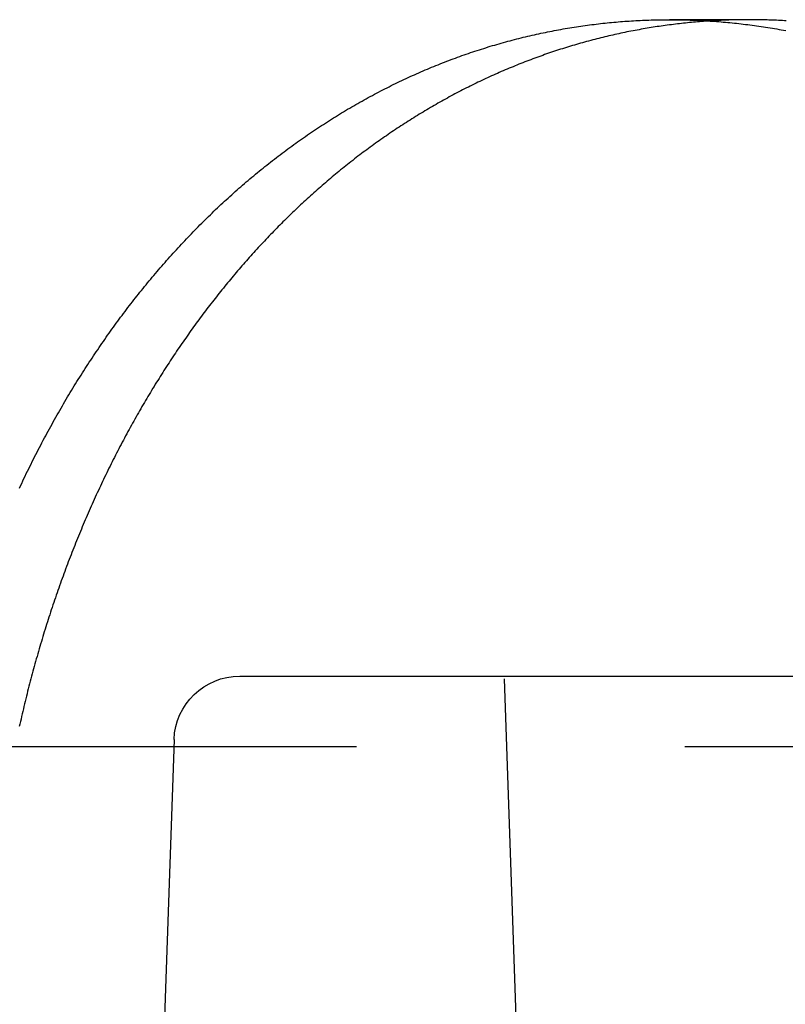
# Model space of a CAD drawing. Extents: x -11 to 1280, y -480 to 116.
# Drawn here: x 1078 to 1084, y 37 to 45 of the extents above; entities that cross this region are included whole.
import ezdxf

# ---------------------------------------------------------------- set-up
doc = ezdxf.new("R2010")
doc.units = 0
doc.header["$LTSCALE"] = 20
doc.linetypes.add('AUSGEZOGEN', pattern=[0])
doc.linetypes.add('VERDECKT', pattern=[0.375, 0.25, -0.125])
doc.layers.get('0').update_dxf_attribs({"linetype": 'AUSGEZOGEN'})
doc.layers.add('STEMPEL', color=3, linetype='AUSGEZOGEN')

# ---------------------------------------------------------------- blocks, each defined once
blk = doc.blocks.new('A$C8DDBB2BD')
at = {"color": 1, "linetype": 'VERDECKT', "extrusion": (-2e-16, 1, -2e-16)}
for p, q in [((-66.355, 45), (-66.96376, 45)), ((-67, 5), (-68.22223, 40)), ((-134.34853, 39.46264), (121.65147, 39.46264))]:
    blk.add_line(p, q, dxfattribs=at)
at = {"color": 3, "linetype": 'AUSGEZOGEN', "extrusion": (-2e-16, 1, -2e-16)}
for p, q in [((-70.23938, 40), (-61.2154, 40)), ((-70.73908, 39.51745), (-71.21112, 26))]:
    blk.add_line(p, q, dxfattribs=at)
at = {"color": 3}
for points in [[(-71.9181, 41.4311, 0), (-71.9093, 41.4497, 0), (-71.9006, 41.4683, 0), (-71.8918, 41.4869, 0), (-71.883, 41.5054, 0), (-71.8741, 41.5238, 0), (-71.8652, 41.5423, 0), (-71.8562, 41.5607, 0), (-71.8472, 41.579, 0), (-71.8382, 41.5973, 0), (-71.8291, 41.6156, 0), (-71.82, 41.6338, 0), (-71.8109, 41.652, 0), (-71.8017, 41.6701, 0), (-71.7925, 41.6882, 0), (-71.7833, 41.7063, 0), (-71.774, 41.7243, 0), (-71.7646, 41.7423, 0), (-71.7553, 41.7602, 0), (-71.7459, 41.7781, 0), (-71.7364, 41.7959, 0), (-71.727, 41.8137, 0), (-71.7175, 41.8314, 0), (-71.7079, 41.8491, 0), (-71.6983, 41.8668, 0), (-71.6887, 41.8844, 0), (-71.6791, 41.9019, 0), (-71.6694, 41.9195, 0), (-71.6597, 41.9369, 0), (-71.6499, 41.9544, 0), (-71.6402, 41.9717, 0), (-71.6303, 41.9891, 0), (-71.6205, 42.0064, 0), (-71.6106, 42.0236, 0), (-71.6007, 42.0408, 0), (-71.5907, 42.0579, 0), (-71.5807, 42.075, 0), (-71.5707, 42.0921, 0), (-71.5607, 42.1091, 0), (-71.5506, 42.126, 0), (-71.5405, 42.1429, 0), (-71.5304, 42.1598, 0), (-71.5202, 42.1766, 0), (-71.51, 42.1934, 0), (-71.4997, 42.2101, 0), (-71.4895, 42.2267, 0), (-71.4792, 42.2433, 0), (-71.4689, 42.2599, 0), (-71.4585, 42.2764, 0), (-71.4481, 42.2929, 0), (-71.4377, 42.3093, 0), (-71.4273, 42.3257, 0), (-71.4168, 42.342, 0), (-71.4063, 42.3582, 0), (-71.3958, 42.3744, 0), (-71.3852, 42.3906, 0), (-71.3746, 42.4067, 0), (-71.364, 42.4228, 0), (-71.3534, 42.4388, 0), (-71.3427, 42.4547, 0), (-71.332, 42.4706, 0), (-71.3213, 42.4865, 0), (-71.3106, 42.5023, 0), (-71.2998, 42.518, 0), (-71.289, 42.5337, 0), (-71.2782, 42.5494, 0), (-71.2673, 42.5649, 0), (-71.2564, 42.5805, 0), (-71.2455, 42.596, 0), (-71.2346, 42.6114, 0), (-71.2237, 42.6268, 0), (-71.2127, 42.6421, 0), (-71.2017, 42.6573, 0), (-71.1907, 42.6726, 0), (-71.1796, 42.6877, 0), (-71.1686, 42.7028, 0), (-71.1575, 42.7179, 0), (-71.1464, 42.7329, 0), (-71.1352, 42.7478, 0), (-71.1241, 42.7627, 0), (-71.1129, 42.7775, 0), (-71.1017, 42.7923, 0), (-71.0905, 42.807, 0), (-71.0792, 42.8217, 0), (-71.0679, 42.8363, 0), (-71.0566, 42.8509, 0), (-71.0452, 42.8655, 0), (-71.0337, 42.8801, 0), (-71.0222, 42.8946, 0), (-71.0107, 42.9091, 0), (-70.9991, 42.9236, 0), (-70.9875, 42.9381, 0), (-70.9759, 42.9525, 0), (-70.9642, 42.9669, 0), (-70.9524, 42.9813, 0), (-70.9407, 42.9956, 0), (-70.9288, 43.0099, 0), (-70.917, 43.0242, 0), (-70.9051, 43.0384, 0), (-70.8931, 43.0526, 0), (-70.8811, 43.0668, 0), (-70.8691, 43.0809, 0), (-70.857, 43.0951, 0), (-70.8449, 43.1091, 0), (-70.8327, 43.1232, 0), (-70.8205, 43.1372, 0), (-70.8083, 43.1512, 0), (-70.796, 43.1651, 0), (-70.7837, 43.179, 0), (-70.7713, 43.1929, 0), (-70.7589, 43.2067, 0), (-70.7465, 43.2205, 0), (-70.734, 43.2343, 0), (-70.7215, 43.248, 0), (-70.7089, 43.2617, 0), (-70.6963, 43.2754, 0), (-70.6837, 43.289, 0), (-70.671, 43.3026, 0), (-70.6583, 43.3161, 0), (-70.6455, 43.3296, 0), (-70.6327, 43.3431, 0), (-70.6198, 43.3565, 0), (-70.607, 43.3699, 0), (-70.594, 43.3833, 0), (-70.5811, 43.3966, 0), (-70.5681, 43.4099, 0), (-70.5551, 43.4231, 0), (-70.542, 43.4363, 0), (-70.5289, 43.4494, 0), (-70.5157, 43.4625, 0), (-70.5025, 43.4756, 0), (-70.4893, 43.4886, 0), (-70.476, 43.5016, 0), (-70.4627, 43.5145, 0), (-70.4494, 43.5274, 0), (-70.436, 43.5403, 0), (-70.4226, 43.5531, 0), (-70.4092, 43.5659, 0), (-70.3957, 43.5786, 0), (-70.3821, 43.5913, 0), (-70.3686, 43.6039, 0), (-70.355, 43.6165, 0), (-70.3414, 43.629, 0), (-70.3277, 43.6415, 0), (-70.314, 43.654, 0), (-70.3002, 43.6664, 0), (-70.2865, 43.6787, 0), (-70.2726, 43.6911, 0), (-70.2588, 43.7033, 0), (-70.2449, 43.7155, 0), (-70.231, 43.7277, 0), (-70.217, 43.7398, 0), (-70.203, 43.7519, 0), (-70.189, 43.7639, 0), (-70.175, 43.7759, 0), (-70.1609, 43.7878, 0), (-70.1467, 43.7997, 0), (-70.1326, 43.8115, 0), (-70.1184, 43.8233, 0), (-70.1041, 43.835, 0), (-70.0899, 43.8467, 0), (-70.0756, 43.8583, 0), (-70.0613, 43.8699, 0), (-70.0469, 43.8814, 0), (-70.0325, 43.8929, 0), (-70.0181, 43.9043, 0), (-70.0036, 43.9157, 0), (-69.9891, 43.927, 0), (-69.9746, 43.9383, 0), (-69.96, 43.9495, 0), (-69.9455, 43.9607, 0), (-69.9308, 43.9718, 0), (-69.9162, 43.9829, 0), (-69.9015, 43.9939, 0), (-69.8868, 44.0048, 0), (-69.8721, 44.0157, 0), (-69.8573, 44.0266, 0), (-69.8425, 44.0374, 0), (-69.8277, 44.0481, 0), (-69.8128, 44.0588, 0), (-69.7979, 44.0695, 0), (-69.783, 44.0801, 0), (-69.7681, 44.0906, 0), (-69.7531, 44.1011, 0), (-69.7381, 44.1115, 0), (-69.723, 44.1218, 0), (-69.708, 44.1322, 0), (-69.6929, 44.1424, 0), (-69.6778, 44.1526, 0), (-69.6626, 44.1628, 0), (-69.6475, 44.1729, 0), (-69.6323, 44.1829, 0), (-69.617, 44.1929, 0), (-69.6018, 44.2028, 0), (-69.5865, 44.2127, 0), (-69.5712, 44.2225, 0), (-69.5559, 44.2322, 0), (-69.5405, 44.2419, 0), (-69.5251, 44.2516, 0), (-69.5097, 44.2612, 0), (-69.4943, 44.2707, 0), (-69.4788, 44.2801, 0), (-69.4633, 44.2896, 0), (-69.4478, 44.2989, 0), (-69.4323, 44.3082, 0), (-69.4167, 44.3174, 0), (-69.4011, 44.3266, 0), (-69.3855, 44.3357, 0), (-69.3699, 44.3448, 0), (-69.3543, 44.3538, 0), (-69.3386, 44.3627, 0), (-69.3229, 44.3716, 0), (-69.3072, 44.3804, 0), (-69.2914, 44.3892, 0), (-69.2756, 44.3979, 0), (-69.2599, 44.4065, 0), (-69.244, 44.4151, 0), (-69.2282, 44.4236, 0), (-69.2124, 44.4321, 0), (-69.1965, 44.4405, 0), (-69.1806, 44.4488, 0), (-69.1646, 44.4571, 0), (-69.1487, 44.4653, 0), (-69.1327, 44.4735, 0), (-69.1168, 44.4816, 0), (-69.1007, 44.4896, 0), (-69.0847, 44.4976, 0), (-69.0687, 44.5055, 0), (-69.0526, 44.5133, 0), (-69.0365, 44.5211, 0), (-69.0204, 44.5288, 0), (-69.0043, 44.5365, 0), (-68.9881, 44.5441, 0), (-68.972, 44.5517, 0), (-68.9558, 44.5591, 0), (-68.9396, 44.5666, 0), (-68.9234, 44.5739, 0), (-68.9071, 44.5812, 0), (-68.8909, 44.5884, 0), (-68.8746, 44.5956, 0), (-68.8583, 44.6027, 0), (-68.842, 44.6098, 0), (-68.8257, 44.6168, 0), (-68.8094, 44.6237, 0), (-68.793, 44.6305, 0), (-68.7766, 44.6373, 0), (-68.7603, 44.6441, 0), (-68.7439, 44.6508, 0), (-68.7274, 44.6574, 0), (-68.711, 44.6639, 0), (-68.6946, 44.6704, 0), (-68.6781, 44.6768, 0), (-68.6616, 44.6832, 0), (-68.6451, 44.6895, 0), (-68.6286, 44.6957, 0), (-68.6121, 44.7019, 0), (-68.5956, 44.708, 0), (-68.5791, 44.7141, 0), (-68.5625, 44.7201, 0), (-68.546, 44.726, 0), (-68.5294, 44.7318, 0), (-68.5128, 44.7376, 0), (-68.4962, 44.7434, 0), (-68.4796, 44.749, 0), (-68.463, 44.7546, 0), (-68.4463, 44.7602, 0), (-68.4297, 44.7657, 0), (-68.413, 44.7711, 0), (-68.3964, 44.7764, 0), (-68.3797, 44.7817, 0), (-68.363, 44.7869, 0), (-68.3463, 44.7921, 0), (-68.3296, 44.7972, 0), (-68.3129, 44.8022, 0), (-68.2962, 44.8072, 0), (-68.2795, 44.8121, 0), (-68.2627, 44.8169, 0), (-68.246, 44.8217, 0), (-68.2293, 44.8264, 0), (-68.2125, 44.8311, 0), (-68.1957, 44.8357, 0), (-68.179, 44.8402, 0), (-68.1622, 44.8446, 0), (-68.1454, 44.849, 0), (-68.1286, 44.8534, 0), (-68.1118, 44.8576, 0), (-68.095, 44.8618, 0), (-68.0782, 44.8659, 0), (-68.0614, 44.87, 0), (-68.0446, 44.874, 0), (-68.0278, 44.8779, 0), (-68.011, 44.8818, 0), (-67.9941, 44.8856, 0), (-67.9773, 44.8894, 0), (-67.9605, 44.8931, 0), (-67.9436, 44.8967, 0), (-67.9268, 44.9002, 0), (-67.91, 44.9037, 0), (-67.8931, 44.9071, 0), (-67.8763, 44.9105, 0), (-67.8594, 44.9138, 0), (-67.8426, 44.917, 0), (-67.8257, 44.9202, 0), (-67.8089, 44.9233, 0), (-67.792, 44.9264, 0), (-67.7752, 44.9293, 0), (-67.7584, 44.9323, 0), (-67.7415, 44.9351, 0), (-67.7247, 44.9379, 0), (-67.7078, 44.9406, 0), (-67.691, 44.9433, 0), (-67.6741, 44.9459, 0), (-67.6573, 44.9484, 0), (-67.6404, 44.9509, 0), (-67.6236, 44.9533, 0), (-67.6068, 44.9557, 0), (-67.5899, 44.958, 0), (-67.5731, 44.9602, 0), (-67.5563, 44.9624, 0), (-67.5395, 44.9645, 0), (-67.5227, 44.9665, 0), (-67.5058, 44.9685, 0), (-67.489, 44.9704, 0), (-67.4722, 44.9723, 0), (-67.4554, 44.9741, 0), (-67.4387, 44.9758, 0), (-67.4219, 44.9775, 0), (-67.4051, 44.9791, 0), (-67.3883, 44.9807, 0), (-67.3716, 44.9822, 0), (-67.3548, 44.9836, 0), (-67.3381, 44.985, 0), (-67.3213, 44.9863, 0), (-67.3046, 44.9876, 0), (-67.2879, 44.9887, 0), (-67.2711, 44.9899, 0), (-67.2544, 44.9909, 0), (-67.2377, 44.992, 0), (-67.221, 44.9929, 0), (-67.2044, 44.9938, 0), (-67.1877, 44.9946, 0), (-67.171, 44.9954, 0), (-67.1544, 44.9961, 0), (-67.1377, 44.9968, 0), (-67.1211, 44.9973, 0), (-67.1045, 44.9979, 0), (-67.0879, 44.9983, 0), (-67.0713, 44.9988, 0), (-67.0547, 44.9991, 0), (-67.0382, 44.9994, 0), (-67.0216, 44.9996, 0), (-67.0051, 44.9998, 0), (-66.9885, 44.9999, 0), (-66.972, 45, 0), (-66.9555, 45, 0), (-66.939, 44.9999, 0), (-66.9224, 44.9998, 0), (-66.9059, 44.9996, 0), (-66.8893, 44.9994, 0), (-66.8727, 44.9991, 0), (-66.8561, 44.9988, 0), (-66.8395, 44.9983, 0), (-66.8228, 44.9979, 0), (-66.8062, 44.9973, 0), (-66.7895, 44.9968, 0), (-66.7728, 44.9961, 0), (-66.7561, 44.9954, 0), (-66.7394, 44.9946, 0), (-66.7226, 44.9938, 0), (-66.7059, 44.9929, 0), (-66.6891, 44.992, 0), (-66.6723, 44.9909, 0), (-66.6555, 44.9899, 0), (-66.6387, 44.9887, 0), (-66.6219, 44.9876, 0), (-66.6051, 44.9863, 0), (-66.5882, 44.985, 0), (-66.5713, 44.9836, 0), (-66.5545, 44.9822, 0), (-66.5376, 44.9807, 0), (-66.5207, 44.9791, 0), (-66.5038, 44.9775, 0), (-66.4868, 44.9758, 0), (-66.4699, 44.9741, 0), (-66.453, 44.9723, 0), (-66.436, 44.9704, 0), (-66.4191, 44.9685, 0), (-66.4021, 44.9665, 0), (-66.3851, 44.9645, 0), (-66.3681, 44.9624, 0), (-66.3511, 44.9602, 0), (-66.3341, 44.958, 0), (-66.3171, 44.9557, 0), (-66.3, 44.9533, 0), (-66.283, 44.9509, 0), (-66.266, 44.9484, 0), (-66.2489, 44.9459, 0), (-66.2319, 44.9433, 0), (-66.2148, 44.9406, 0), (-66.1977, 44.9379, 0), (-66.1806, 44.9351, 0), (-66.1636, 44.9323, 0), (-66.1465, 44.9293, 0), (-66.1294, 44.9264, 0), (-66.1123, 44.9233, 0), (-66.0952, 44.9202, 0), (-66.0781, 44.917, 0)], [(-66.659, 44.9902, 0), (-66.6742, 44.9892, 0), (-66.6895, 44.9881, 0), (-66.7048, 44.987, 0), (-66.7201, 44.9858, 0), (-66.7354, 44.9846, 0), (-66.7507, 44.9833, 0), (-66.766, 44.982, 0), (-66.7813, 44.9806, 0), (-66.7966, 44.9792, 0), (-66.8119, 44.9777, 0), (-66.8273, 44.9762, 0), (-66.8426, 44.9746, 0), (-66.8579, 44.9729, 0), (-66.8733, 44.9713, 0), (-66.8886, 44.9695, 0), (-66.904, 44.9677, 0), (-66.9193, 44.9659, 0), (-66.9347, 44.964, 0), (-66.9501, 44.9621, 0), (-66.9654, 44.9601, 0), (-66.9808, 44.9581, 0), (-66.9962, 44.956, 0), (-67.0115, 44.9538, 0), (-67.0269, 44.9516, 0), (-67.0423, 44.9494, 0), (-67.0577, 44.9471, 0), (-67.073, 44.9447, 0), (-67.0884, 44.9423, 0), (-67.1038, 44.9399, 0), (-67.1192, 44.9374, 0), (-67.1346, 44.9348, 0), (-67.15, 44.9322, 0), (-67.1654, 44.9295, 0), (-67.1808, 44.9268, 0), (-67.1961, 44.924, 0), (-67.2115, 44.9212, 0), (-67.2269, 44.9183, 0), (-67.2423, 44.9154, 0), (-67.2577, 44.9124, 0), (-67.2731, 44.9094, 0), (-67.2885, 44.9063, 0), (-67.3038, 44.9032, 0), (-67.3192, 44.9, 0), (-67.3346, 44.8967, 0), (-67.35, 44.8934, 0), (-67.3654, 44.8901, 0), (-67.3807, 44.8867, 0), (-67.3961, 44.8832, 0), (-67.4115, 44.8797, 0), (-67.4268, 44.8761, 0), (-67.4422, 44.8725, 0), (-67.4575, 44.8688, 0), (-67.4729, 44.8651, 0), (-67.4882, 44.8613, 0), (-67.5036, 44.8575, 0), (-67.5189, 44.8536, 0), (-67.5342, 44.8496, 0), (-67.5496, 44.8456, 0), (-67.5649, 44.8416, 0), (-67.5802, 44.8375, 0), (-67.5955, 44.8333, 0), (-67.6108, 44.8291, 0), (-67.6261, 44.8248, 0), (-67.6414, 44.8205, 0), (-67.6567, 44.8161, 0), (-67.672, 44.8117, 0), (-67.6873, 44.8072, 0), (-67.7025, 44.8027, 0), (-67.7178, 44.7981, 0), (-67.733, 44.7935, 0), (-67.7483, 44.7888, 0), (-67.7635, 44.784, 0), (-67.7788, 44.7792, 0), (-67.794, 44.7744, 0), (-67.8092, 44.7694, 0), (-67.8244, 44.7645, 0), (-67.8396, 44.7595, 0), (-67.8548, 44.7544, 0), (-67.87, 44.7493, 0), (-67.8851, 44.7441, 0), (-67.9003, 44.7389, 0), (-67.9155, 44.7336, 0), (-67.9306, 44.7283, 0), (-67.9457, 44.7229, 0), (-67.9608, 44.7175, 0), (-67.976, 44.712, 0), (-67.9911, 44.7064, 0), (-68.0061, 44.7008, 0), (-68.0212, 44.6952, 0), (-68.0363, 44.6895, 0), (-68.0514, 44.6837, 0), (-68.0664, 44.6779, 0), (-68.0814, 44.6721, 0), (-68.0965, 44.6662, 0), (-68.1115, 44.6602, 0), (-68.1265, 44.6542, 0), (-68.1414, 44.6481, 0), (-68.1564, 44.642, 0), (-68.1714, 44.6358, 0), (-68.1863, 44.6296, 0), (-68.2013, 44.6233, 0), (-68.2162, 44.617, 0), (-68.2311, 44.6106, 0), (-68.246, 44.6042, 0), (-68.2609, 44.5977, 0), (-68.2757, 44.5912, 0), (-68.2906, 44.5846, 0), (-68.3054, 44.578, 0), (-68.3202, 44.5713, 0), (-68.335, 44.5646, 0), (-68.3498, 44.5578, 0), (-68.3646, 44.5509, 0), (-68.3794, 44.544, 0), (-68.3941, 44.5371, 0), (-68.4088, 44.5301, 0), (-68.4236, 44.5231, 0), (-68.4383, 44.516, 0), (-68.4529, 44.5088, 0), (-68.4676, 44.5016, 0), (-68.4822, 44.4944, 0), (-68.4969, 44.4871, 0), (-68.5115, 44.4797, 0), (-68.5261, 44.4723, 0), (-68.5407, 44.4648, 0), (-68.5552, 44.4573, 0), (-68.5698, 44.4498, 0), (-68.5843, 44.4422, 0), (-68.5988, 44.4345, 0), (-68.6133, 44.4268, 0), (-68.6278, 44.4191, 0), (-68.6422, 44.4113, 0), (-68.6566, 44.4034, 0), (-68.671, 44.3955, 0), (-68.6854, 44.3875, 0), (-68.6998, 44.3795, 0), (-68.7142, 44.3715, 0), (-68.7285, 44.3633, 0), (-68.7428, 44.3552, 0), (-68.7571, 44.347, 0), (-68.7714, 44.3387, 0), (-68.7857, 44.3304, 0), (-68.7999, 44.322, 0), (-68.8141, 44.3136, 0), (-68.8283, 44.3052, 0), (-68.8425, 44.2967, 0), (-68.8567, 44.2881, 0), (-68.8708, 44.2795, 0), (-68.8849, 44.2709, 0), (-68.899, 44.2622, 0), (-68.9131, 44.2534, 0), (-68.9272, 44.2446, 0), (-68.9412, 44.2358, 0), (-68.9552, 44.2269, 0), (-68.9692, 44.218, 0), (-68.9831, 44.209, 0), (-68.9971, 44.2, 0), (-69.011, 44.1909, 0), (-69.0249, 44.1818, 0), (-69.0388, 44.1726, 0), (-69.0527, 44.1634, 0), (-69.0665, 44.1541, 0), (-69.0803, 44.1448, 0), (-69.0941, 44.1355, 0), (-69.1078, 44.126, 0), (-69.1216, 44.1166, 0), (-69.1353, 44.1071, 0), (-69.149, 44.0976, 0), (-69.1627, 44.088, 0), (-69.1763, 44.0784, 0), (-69.1899, 44.0687, 0), (-69.2035, 44.059, 0), (-69.2171, 44.0492, 0), (-69.2306, 44.0394, 0), (-69.2442, 44.0295, 0), (-69.2577, 44.0196, 0), (-69.2711, 44.0097, 0), (-69.2846, 43.9997, 0), (-69.298, 43.9897, 0), (-69.3114, 43.9796, 0), (-69.3248, 43.9695, 0), (-69.3381, 43.9593, 0), (-69.3514, 43.9491, 0), (-69.3647, 43.9389, 0), (-69.378, 43.9286, 0), (-69.3912, 43.9183, 0), (-69.4044, 43.9079, 0), (-69.4176, 43.8975, 0), (-69.4308, 43.887, 0), (-69.4439, 43.8765, 0), (-69.457, 43.8659, 0), (-69.4701, 43.8554, 0), (-69.4831, 43.8447, 0), (-69.4961, 43.8341, 0), (-69.5091, 43.8233, 0), (-69.5221, 43.8126, 0), (-69.535, 43.8018, 0), (-69.5479, 43.791, 0), (-69.5608, 43.7801, 0), (-69.5737, 43.7692, 0), (-69.5865, 43.7582, 0), (-69.5993, 43.7472, 0), (-69.6121, 43.7362, 0), (-69.6248, 43.7251, 0), (-69.6375, 43.714, 0), (-69.6502, 43.7028, 0), (-69.6628, 43.6916, 0), (-69.6754, 43.6804, 0), (-69.688, 43.6691, 0), (-69.7006, 43.6578, 0), (-69.7131, 43.6464, 0), (-69.7256, 43.635, 0), (-69.7381, 43.6236, 0), (-69.7505, 43.6121, 0), (-69.7629, 43.6006, 0), (-69.7753, 43.589, 0), (-69.7876, 43.5775, 0), (-69.7999, 43.5658, 0), (-69.8122, 43.5542, 0), (-69.8245, 43.5425, 0), (-69.8367, 43.5307, 0), (-69.8489, 43.519, 0), (-69.8611, 43.5072, 0), (-69.8732, 43.4953, 0), (-69.8853, 43.4835, 0), (-69.8973, 43.4715, 0), (-69.9094, 43.4596, 0), (-69.9214, 43.4476, 0), (-69.9333, 43.4356, 0), (-69.9453, 43.4236, 0), (-69.9572, 43.4115, 0), (-69.9691, 43.3994, 0), (-69.9809, 43.3872, 0), (-69.9927, 43.375, 0), (-70.0045, 43.3628, 0), (-70.0162, 43.3506, 0), (-70.0279, 43.3383, 0), (-70.0396, 43.326, 0), (-70.0513, 43.3136, 0), (-70.0629, 43.3013, 0), (-70.0745, 43.2888, 0), (-70.086, 43.2764, 0), (-70.0975, 43.2639, 0), (-70.109, 43.2514, 0), (-70.1205, 43.2389, 0), (-70.1319, 43.2263, 0), (-70.1432, 43.2137, 0), (-70.1546, 43.2011, 0), (-70.1659, 43.1885, 0), (-70.1772, 43.1758, 0), (-70.1884, 43.1631, 0), (-70.1996, 43.1503, 0), (-70.2108, 43.1376, 0), (-70.222, 43.1248, 0), (-70.2331, 43.112, 0), (-70.2441, 43.0991, 0), (-70.2552, 43.0862, 0), (-70.2662, 43.0733, 0), (-70.2772, 43.0604, 0), (-70.2881, 43.0474, 0), (-70.299, 43.0344, 0), (-70.3099, 43.0214, 0), (-70.3207, 43.0084, 0), (-70.3315, 42.9953, 0), (-70.3422, 42.9822, 0), (-70.353, 42.9691, 0), (-70.3636, 42.956, 0), (-70.3743, 42.9428, 0), (-70.3849, 42.9296, 0), (-70.3955, 42.9164, 0), (-70.406, 42.9032, 0), (-70.4165, 42.8899, 0), (-70.427, 42.8766, 0), (-70.4375, 42.8633, 0), (-70.4478, 42.8499, 0), (-70.4582, 42.8366, 0), (-70.4685, 42.8232, 0), (-70.4788, 42.8098, 0), (-70.4891, 42.7964, 0), (-70.4993, 42.7829, 0), (-70.5095, 42.7694, 0), (-70.5197, 42.7558, 0), (-70.5299, 42.7422, 0), (-70.5401, 42.7285, 0), (-70.5502, 42.7148, 0), (-70.5603, 42.7011, 0), (-70.5704, 42.6873, 0), (-70.5805, 42.6735, 0), (-70.5906, 42.6596, 0), (-70.6006, 42.6456, 0), (-70.6107, 42.6317, 0), (-70.6207, 42.6176, 0), (-70.6306, 42.6036, 0), (-70.6406, 42.5894, 0), (-70.6506, 42.5753, 0), (-70.6605, 42.5611, 0), (-70.6704, 42.5468, 0), (-70.6803, 42.5325, 0), (-70.6901, 42.5182, 0), (-70.6999, 42.5038, 0), (-70.7098, 42.4894, 0), (-70.7196, 42.4749, 0), (-70.7293, 42.4604, 0), (-70.7391, 42.4459, 0), (-70.7488, 42.4313, 0), (-70.7585, 42.4166, 0), (-70.7682, 42.402, 0), (-70.7778, 42.3872, 0), (-70.7875, 42.3725, 0), (-70.7971, 42.3577, 0), (-70.8067, 42.3428, 0), (-70.8162, 42.3279, 0), (-70.8258, 42.313, 0), (-70.8353, 42.298, 0), (-70.8448, 42.283, 0), (-70.8542, 42.2679, 0), (-70.8637, 42.2528, 0), (-70.8731, 42.2377, 0), (-70.8825, 42.2225, 0), (-70.8919, 42.2072, 0), (-70.9012, 42.192, 0), (-70.9105, 42.1767, 0), (-70.9198, 42.1613, 0), (-70.9291, 42.1459, 0), (-70.9383, 42.1305, 0), (-70.9475, 42.115, 0), (-70.9567, 42.0995, 0), (-70.9659, 42.084, 0), (-70.975, 42.0684, 0), (-70.9841, 42.0527, 0), (-70.9932, 42.0371, 0), (-71.0022, 42.0213, 0), (-71.0112, 42.0056, 0), (-71.0202, 41.9898, 0), (-71.0292, 41.974, 0), (-71.0381, 41.9581, 0), (-71.047, 41.9422, 0), (-71.0559, 41.9263, 0), (-71.0648, 41.9103, 0), (-71.0736, 41.8943, 0), (-71.0824, 41.8782, 0), (-71.0912, 41.8621, 0), (-71.0999, 41.846, 0), (-71.1086, 41.8298, 0), (-71.1173, 41.8136, 0), (-71.1259, 41.7974, 0), (-71.1346, 41.7811, 0), (-71.1432, 41.7648, 0), (-71.1517, 41.7484, 0), (-71.1602, 41.732, 0), (-71.1687, 41.7156, 0), (-71.1772, 41.6991, 0), (-71.1856, 41.6826, 0), (-71.194, 41.6661, 0), (-71.2024, 41.6495, 0), (-71.2108, 41.6329, 0), (-71.2191, 41.6162, 0), (-71.2273, 41.5995, 0), (-71.2356, 41.5828, 0), (-71.2438, 41.5661, 0), (-71.252, 41.5493, 0), (-71.2601, 41.5325, 0), (-71.2683, 41.5156, 0), (-71.2763, 41.4987, 0), (-71.2844, 41.4818, 0), (-71.2924, 41.4648, 0), (-71.3004, 41.4478, 0), (-71.3084, 41.4308, 0), (-71.3163, 41.4138, 0), (-71.3242, 41.3967, 0), (-71.332, 41.3796, 0), (-71.3399, 41.3624, 0), (-71.3477, 41.3452, 0), (-71.3554, 41.328, 0), (-71.3631, 41.3107, 0), (-71.3708, 41.2935, 0), (-71.3785, 41.2761, 0), (-71.3861, 41.2588, 0), (-71.3937, 41.2414, 0), (-71.4013, 41.224, 0), (-71.4088, 41.2066, 0), (-71.4163, 41.1891, 0), (-71.4237, 41.1716, 0), (-71.4312, 41.1541, 0), (-71.4386, 41.1365, 0), (-71.4459, 41.1189, 0), (-71.4532, 41.1013, 0), (-71.4605, 41.0837, 0), (-71.4678, 41.066, 0), (-71.475, 41.0483, 0), (-71.4822, 41.0306, 0), (-71.4893, 41.0128, 0), (-71.4964, 40.995, 0), (-71.5035, 40.9772, 0), (-71.5105, 40.9594, 0), (-71.5175, 40.9415, 0), (-71.5245, 40.9236, 0), (-71.5314, 40.9057, 0), (-71.5383, 40.8877, 0), (-71.5452, 40.8697, 0), (-71.552, 40.8517, 0), (-71.5588, 40.8337, 0), (-71.5655, 40.8157, 0), (-71.5723, 40.7976, 0), (-71.5789, 40.7795, 0), (-71.5856, 40.7613, 0), (-71.5922, 40.7432, 0), (-71.5988, 40.725, 0), (-71.6053, 40.7068, 0), (-71.6118, 40.6885, 0), (-71.6182, 40.6703, 0), (-71.6247, 40.652, 0), (-71.631, 40.6337, 0), (-71.6374, 40.6154, 0), (-71.6437, 40.597, 0), (-71.65, 40.5786, 0), (-71.6562, 40.5603, 0), (-71.6624, 40.5418, 0), (-71.6686, 40.5234, 0), (-71.6747, 40.5049, 0), (-71.6808, 40.4864, 0), (-71.6868, 40.4679, 0), (-71.6928, 40.4494, 0), (-71.6988, 40.4308, 0), (-71.7047, 40.4123, 0), (-71.7106, 40.3937, 0), (-71.7165, 40.3751, 0), (-71.7223, 40.3564, 0), (-71.7281, 40.3378, 0), (-71.7338, 40.3191, 0), (-71.7395, 40.3004, 0), (-71.7452, 40.2817, 0), (-71.7508, 40.2629, 0), (-71.7564, 40.2442, 0), (-71.7619, 40.2254, 0), (-71.7674, 40.2066, 0), (-71.7729, 40.1878, 0), (-71.7783, 40.1689, 0), (-71.7837, 40.1501, 0), (-71.789, 40.1312, 0), (-71.7944, 40.1123, 0), (-71.7996, 40.0934, 0), (-71.8049, 40.0744, 0), (-71.8101, 40.0555, 0), (-71.8152, 40.0365, 0), (-71.8203, 40.0175, 0), (-71.8254, 39.9985, 0), (-71.8304, 39.9795, 0), (-71.8354, 39.9605, 0), (-71.8404, 39.9415, 0), (-71.8453, 39.9224, 0), (-71.8502, 39.9033, 0), (-71.8551, 39.8842, 0), (-71.8599, 39.8651, 0), (-71.8646, 39.846, 0), (-71.8693, 39.8268, 0), (-71.874, 39.8077, 0), (-71.8787, 39.7885, 0), (-71.8833, 39.7693, 0), (-71.8879, 39.7501, 0), (-71.8924, 39.7309, 0), (-71.8969, 39.7117, 0), (-71.9013, 39.6925, 0), (-71.9057, 39.6732, 0), (-71.9101, 39.654, 0), (-71.9144, 39.6347, 0), (-71.9187, 39.6154, 0)]]:
    blk.add_polyline3d(points, dxfattribs=at)
at = {"color": 1}
blk.add_polyline3d([(-66.0741, 44.9916, 0), (-66.0889, 44.9924, 0), (-66.1036, 44.9933, 0), (-66.1183, 44.994, 0), (-66.133, 44.9947, 0), (-66.1477, 44.9954, 0), (-66.1624, 44.996, 0), (-66.1771, 44.9966, 0), (-66.1918, 44.9971, 0), (-66.2064, 44.9976, 0), (-66.2211, 44.9981, 0), (-66.2357, 44.9985, 0), (-66.2503, 44.9988, 0), (-66.2649, 44.9991, 0), (-66.2795, 44.9994, 0), (-66.2941, 44.9996, 0), (-66.3086, 44.9998, 0), (-66.3232, 44.9999, 0), (-66.3377, 45, 0), (-66.3522, 45, 0), (-66.3667, 45, 0), (-66.3813, 44.9999, 0), (-66.3958, 44.9998, 0), (-66.4103, 44.9997, 0), (-66.4249, 44.9995, 0), (-66.4395, 44.9992, 0), (-66.454, 44.9989, 0), (-66.4686, 44.9986, 0), (-66.4832, 44.9982, 0), (-66.4978, 44.9978, 0), (-66.5124, 44.9974, 0), (-66.527, 44.9968, 0), (-66.5417, 44.9963, 0), (-66.5563, 44.9957, 0), (-66.5709, 44.995, 0), (-66.5856, 44.9943, 0), (-66.6003, 44.9936, 0), (-66.6149, 44.9928, 0), (-66.6296, 44.992, 0), (-66.6443, 44.9911, 0), (-66.659, 44.9902, 0)], dxfattribs=at)
at = {"color": 3, "linetype": 'AUSGEZOGEN', "extrusion": (0, -2e-16, -1)}
blk.add_arc((70.23938, 39.5), 0.5, 2, 90, dxfattribs=at)

msp = doc.modelspace()

# ---------------------------------------------------------------- block references
at = {"layer": 'STEMPEL'}
msp.add_blockref('A$C8DDBB2BD', (1150, 0), dxfattribs=at)

doc.saveas('drawing.dxf')
